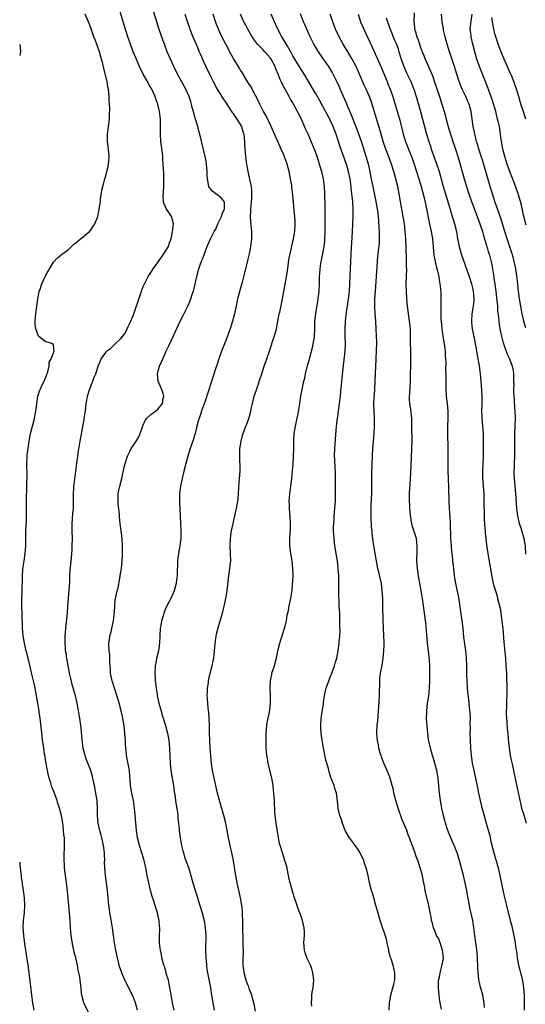
# Model space of a CAD drawing. Units: inches. Extents: x 2628000 to 2631000, y 1476000 to 1479000.
# Drawn here: x 2628000 to 2628135, y 1477327 to 1477590 of the extents above; entities that cross this region are included whole.
import ezdxf

# ---------------------------------------------------------------- set-up
doc = ezdxf.new("R2010")
doc.units = ezdxf.units.IN
doc.header["$MEASUREMENT"] = 0
doc.layers.add('LD26281476_2ft', color=190, linetype='Continuous')

msp = doc.modelspace()

# ---------------------------------------------------------------- linework, layer by layer
at = {"layer": 'LD26281476_2ft'}
for points, elevation in [([(2628031.45, 1477325), (2628030.98, 1477327), (2628030.39, 1477328.39), (2628030.16, 1477329), (2628028.12, 1477333), (2628027.28, 1477335), (2628026.71, 1477336.71), (2628026.15, 1477339), (2628025.72, 1477341), (2628025.35, 1477343), (2628025.06, 1477345), (2628024.81, 1477347), (2628024.57, 1477348.57), (2628024.34, 1477349.66), (2628024.13, 1477351), (2628024.03, 1477352.03), (2628023.86, 1477353), (2628023.45, 1477357), (2628023.22, 1477359), (2628022.92, 1477361), (2628022.73, 1477363), (2628022.7, 1477364.7), (2628022.71, 1477365), (2628022.67, 1477366.67), (2628022.68, 1477367), (2628022.43, 1477369), (2628021.98, 1477371), (2628021.78, 1477371.78), (2628021.44, 1477373), (2628021.37, 1477373.37), (2628020.99, 1477375), (2628020.81, 1477377), (2628020.75, 1477379), (2628020.69, 1477380.69), (2628020.66, 1477381), (2628020.39, 1477383), (2628019.98, 1477385), (2628019.54, 1477387), (2628019.44, 1477387.44), (2628019.02, 1477389), (2628017.88, 1477391.88), (2628017.49, 1477393), (2628017, 1477395), (2628016.68, 1477397.32), (2628016.39, 1477400.39), (2628016.32, 1477401), (2628016.04, 1477403), (2628015.87, 1477403.87), (2628015.77, 1477404.56), (2628015.7, 1477405), (2628015.33, 1477407), (2628014.87, 1477409), (2628014.02, 1477412.02), (2628013.63, 1477413.63), (2628013.35, 1477415), (2628012.92, 1477417.08), (2628012.56, 1477419), (2628012.39, 1477420.39), (2628012.28, 1477421), (2628012.2, 1477421.8), (2628012.15, 1477423), (2628012.19, 1477424.19), (2628012.17, 1477425), (2628012.21, 1477425.79), (2628012.34, 1477427), (2628012.54, 1477428.54), (2628012.63, 1477429.37), (2628012.77, 1477431), (2628012.89, 1477432.89), (2628013.06, 1477434.94), (2628013.24, 1477437.24), (2628013.36, 1477439.36), (2628013.43, 1477441), (2628013.53, 1477442.47), (2628013.78, 1477445), (2628013.83, 1477445.83), (2628013.95, 1477447), (2628013.99, 1477447.99), (2628014.06, 1477449), (2628014.08, 1477451), (2628014.04, 1477453), (2628014.05, 1477455), (2628014.14, 1477456.14), (2628014.22, 1477457.78), (2628014.36, 1477459), (2628014.41, 1477460.41), (2628014.37, 1477461), (2628014.37, 1477462.37), (2628014.35, 1477463), (2628014.46, 1477464.46), (2628014.51, 1477465), (2628014.58, 1477465.42), (2628015.01, 1477469), (2628015.24, 1477471), (2628015.5, 1477473), (2628015.69, 1477474.31), (2628016.15, 1477477), (2628017.21, 1477482.79), (2628017.26, 1477483), (2628017.56, 1477485), (2628017.78, 1477487), (2628017.92, 1477487.92), (2628018.11, 1477489), (2628018.73, 1477491), (2628019, 1477491.7), (2628019.54, 1477493), (2628019.92, 1477494.09), (2628020.31, 1477495), (2628021, 1477496.98), (2628021.57, 1477498.43), (2628021.81, 1477499), (2628023, 1477500.7), (2628023.18, 1477501), (2628024.25, 1477501.75), (2628025, 1477502.48), (2628025.27, 1477502.73), (2628025.48, 1477503), (2628027, 1477504.37), (2628027.52, 1477505), (2628028.15, 1477505.85), (2628028.74, 1477507), (2628029, 1477507.59), (2628029.69, 1477509), (2628030.1, 1477510.1), (2628030.48, 1477511), (2628031, 1477512.59), (2628031.66, 1477514.34), (2628032.66, 1477517.34), (2628033, 1477518.29), (2628033.31, 1477519), (2628034.37, 1477521), (2628035.42, 1477522.58), (2628035.66, 1477523), (2628037.08, 1477525), (2628038.53, 1477527), (2628039, 1477527.76), (2628039.72, 1477529), (2628040.02, 1477529.98), (2628040.45, 1477531), (2628040.85, 1477532.85), (2628041.06, 1477535), (2628040.69, 1477536.69), (2628040.57, 1477537), (2628039.16, 1477539.16), (2628039, 1477539.58), (2628038.52, 1477540.52), (2628038.43, 1477541), (2628038.34, 1477542.34), (2628038.49, 1477545), (2628038.48, 1477545.52), (2628038.51, 1477547), (2628038.48, 1477548.48), (2628038.37, 1477551), (2628038.25, 1477552.25), (2628038.22, 1477553), (2628038.14, 1477553.86), (2628037.86, 1477555.86), (2628037.74, 1477557), (2628037.62, 1477559), (2628037.62, 1477559.62), (2628037.65, 1477561), (2628037.65, 1477562.35), (2628037.63, 1477563), (2628037.39, 1477565), (2628036.93, 1477567), (2628036.42, 1477568.42), (2628036.23, 1477569), (2628035.29, 1477571), (2628034.43, 1477572.43), (2628034.13, 1477573), (2628033, 1477575), (2628032.05, 1477577), (2628031, 1477579.38), (2628030.32, 1477581), (2628029.58, 1477583), (2628028.92, 1477585), (2628027.67, 1477589), (2628026.62, 1477592.62)], 11148), ([(2628041.29, 1477325), (2628040.87, 1477327), (2628040.6, 1477328.6), (2628040.37, 1477329.63), (2628039.98, 1477331.99), (2628039.72, 1477333), (2628039.18, 1477334.82), (2628039.11, 1477335.11), (2628038.66, 1477336.66), (2628038.53, 1477337), (2628038.34, 1477337.66), (2628038, 1477339), (2628037.86, 1477339.86), (2628037.6, 1477341), (2628037.56, 1477341.56), (2628037.35, 1477343), (2628037.37, 1477343.37), (2628037.35, 1477345), (2628037.45, 1477346.55), (2628037.46, 1477347), (2628037.38, 1477347.38), (2628037.27, 1477349), (2628037.21, 1477349.21), (2628036.8, 1477351), (2628036.35, 1477352.35), (2628036.19, 1477353), (2628035.86, 1477354.14), (2628035.41, 1477355.41), (2628034.97, 1477356.97), (2628034.47, 1477359), (2628034.22, 1477360.22), (2628034.08, 1477361), (2628033.69, 1477363), (2628033.24, 1477365), (2628032.67, 1477367), (2628032.04, 1477369), (2628031.5, 1477371), (2628031.18, 1477373), (2628030.87, 1477377.13), (2628030.66, 1477379), (2628030.38, 1477381), (2628030.16, 1477382.16), (2628029.99, 1477383), (2628029.64, 1477385), (2628029.5, 1477386.5), (2628029.44, 1477387.44), (2628029.3, 1477389), (2628028.56, 1477393), (2628028.53, 1477393.47), (2628028.34, 1477395), (2628028.23, 1477396.23), (2628028.23, 1477397), (2628028.22, 1477397.78), (2628028.02, 1477400.02), (2628027.91, 1477401), (2628027.64, 1477402.36), (2628027.56, 1477403), (2628027.48, 1477403.48), (2628027.21, 1477404.56), (2628026.58, 1477407), (2628026.25, 1477408.25), (2628025.35, 1477411), (2628024.73, 1477413), (2628024.64, 1477413.36), (2628024.31, 1477415), (2628024.26, 1477416.26), (2628024.16, 1477417), (2628024.1, 1477417.9), (2628024.11, 1477419), (2628024.05, 1477420.05), (2628023.95, 1477421), (2628023.86, 1477423), (2628023.97, 1477423.97), (2628024.12, 1477425), (2628024.33, 1477425.67), (2628025.03, 1477429), (2628025.22, 1477430.78), (2628025.31, 1477431.31), (2628025.4, 1477433), (2628025.54, 1477434.46), (2628025.63, 1477435), (2628025.79, 1477435.79), (2628026.07, 1477437), (2628026.27, 1477437.73), (2628026.89, 1477441), (2628027.22, 1477443), (2628027.41, 1477445), (2628027.46, 1477446.54), (2628027.49, 1477447), (2628027.48, 1477449), (2628027.35, 1477451), (2628027.12, 1477453), (2628026.86, 1477455), (2628026.68, 1477456.68), (2628026.64, 1477457.36), (2628026.32, 1477460.32), (2628026.28, 1477461), (2628026.31, 1477461.69), (2628026.33, 1477463), (2628026.74, 1477465), (2628027.27, 1477467), (2628027.95, 1477470.05), (2628028.19, 1477471), (2628028.84, 1477473), (2628029, 1477473.35), (2628029.56, 1477474.44), (2628029.81, 1477475), (2628031, 1477476.8), (2628031.85, 1477478.15), (2628032.22, 1477479), (2628032.82, 1477480.82), (2628032.89, 1477481.11), (2628033.49, 1477482.51), (2628033.92, 1477483), (2628035, 1477484.09), (2628036.27, 1477485), (2628037, 1477485.61), (2628038.15, 1477487), (2628038.34, 1477488.34), (2628038.51, 1477489), (2628038.31, 1477489.69), (2628037.86, 1477491), (2628037.02, 1477493), (2628036.8, 1477495), (2628037, 1477495.64), (2628037.37, 1477497), (2628037.86, 1477498.14), (2628038.21, 1477499), (2628039.15, 1477501), (2628039.77, 1477502.23), (2628041, 1477504.97), (2628042.84, 1477509), (2628043.6, 1477510.4), (2628044.89, 1477513), (2628045.56, 1477514.44), (2628045.77, 1477515), (2628046.13, 1477516.13), (2628046.43, 1477517), (2628046.92, 1477519), (2628047.37, 1477521), (2628047.9, 1477523), (2628048.34, 1477524.34), (2628048.58, 1477525), (2628048.71, 1477525.29), (2628049, 1477526.07), (2628049.26, 1477526.74), (2628049.52, 1477527.52), (2628050.11, 1477529), (2628051.01, 1477531.01), (2628052, 1477533), (2628052.37, 1477533.63), (2628052.97, 1477535), (2628053.91, 1477537), (2628054.15, 1477537.85), (2628054.69, 1477539), (2628054.71, 1477540.71), (2628054.6, 1477541), (2628053.91, 1477541.91), (2628053, 1477542.59), (2628052.41, 1477543), (2628051.62, 1477543.62), (2628051, 1477544.39), (2628050.7, 1477544.7), (2628050.55, 1477545), (2628050.49, 1477545.51), (2628050.16, 1477547), (2628050.11, 1477548.11), (2628050.08, 1477549), (2628050.01, 1477550.01), (2628049.9, 1477551), (2628049.79, 1477551.79), (2628049.54, 1477553), (2628048.15, 1477559), (2628047.89, 1477559.89), (2628047.62, 1477561), (2628047, 1477563), (2628046.55, 1477564.55), (2628046.46, 1477565), (2628046.13, 1477566.13), (2628045.93, 1477567), (2628045.7, 1477567.7), (2628045.3, 1477569), (2628044.42, 1477571), (2628043, 1477573.56), (2628042.18, 1477575), (2628041.18, 1477577), (2628040.27, 1477579), (2628039.43, 1477581), (2628038.74, 1477582.74), (2628038.21, 1477584.21), (2628037.22, 1477587.22), (2628036.73, 1477588.73), (2628035.79, 1477591.79)], 11146), ([(2628018.39, 1477324.39), (2628017.18, 1477327), (2628016.63, 1477329), (2628016.56, 1477329.44), (2628016.4, 1477331), (2628016.24, 1477332.24), (2628016.17, 1477333), (2628016.04, 1477333.96), (2628015.84, 1477335), (2628015.65, 1477335.66), (2628015.42, 1477337), (2628014.96, 1477339), (2628014.56, 1477340.55), (2628014.49, 1477341), (2628014.21, 1477342.21), (2628013.75, 1477345), (2628013.56, 1477347), (2628013.46, 1477349), (2628013.32, 1477351), (2628013.11, 1477353), (2628012.78, 1477356.78), (2628012.53, 1477359), (2628012.01, 1477363), (2628011.96, 1477363.96), (2628011.88, 1477365), (2628011.88, 1477366.12), (2628011.91, 1477367), (2628011.97, 1477367.97), (2628011.98, 1477369), (2628011.94, 1477371), (2628011.83, 1477371.83), (2628011.75, 1477373), (2628011.6, 1477374.4), (2628011.52, 1477375), (2628011.17, 1477377), (2628010.64, 1477379), (2628010.23, 1477380.23), (2628010, 1477381), (2628009.28, 1477383), (2628008.62, 1477384.62), (2628008.31, 1477385.69), (2628007.88, 1477387), (2628007.69, 1477387.69), (2628007.42, 1477389), (2628007, 1477391.33), (2628006.77, 1477392.77), (2628006.65, 1477393.35), (2628006.41, 1477395), (2628006.26, 1477396.26), (2628006.13, 1477397), (2628006.04, 1477398.04), (2628005.91, 1477399), (2628005.84, 1477399.84), (2628005.49, 1477403), (2628005.25, 1477404.56), (2628005.19, 1477405), (2628004.54, 1477408.54), (2628004.11, 1477411), (2628003.93, 1477411.93), (2628003.7, 1477413), (2628003.27, 1477414.73), (2628003.18, 1477415.18), (2628002.27, 1477419), (2628001.76, 1477421), (2628001.27, 1477423), (2628000.94, 1477425), (2628000.79, 1477427), (2628000.69, 1477431), (2628000.61, 1477433), (2628000.57, 1477435), (2628000.63, 1477436.63), (2628000.74, 1477440.74), (2628000.88, 1477442.88), (2628001.17, 1477445), (2628001.47, 1477447), (2628001.64, 1477449), (2628001.68, 1477453), (2628001.71, 1477454.29), (2628001.79, 1477455.79), (2628001.82, 1477457), (2628001.8, 1477458.2), (2628001.84, 1477459.84), (2628001.82, 1477461), (2628001.83, 1477462.17), (2628001.89, 1477463.89), (2628001.95, 1477466.05), (2628002, 1477467), (2628002.02, 1477468.02), (2628001.99, 1477469), (2628001.93, 1477470.07), (2628001.92, 1477471), (2628002, 1477473), (2628002.13, 1477473.87), (2628002.24, 1477475), (2628002.44, 1477476.44), (2628002.9, 1477479), (2628003.39, 1477481), (2628003.92, 1477483), (2628004.14, 1477484.14), (2628004.33, 1477485), (2628004.43, 1477485.57), (2628004.58, 1477487), (2628004.83, 1477489), (2628005.41, 1477490.59), (2628005.52, 1477491), (2628006.03, 1477492.03), (2628006.55, 1477493), (2628007, 1477494.09), (2628007.25, 1477494.75), (2628007.48, 1477495.48), (2628007.84, 1477497), (2628007.9, 1477498.1), (2628008.43, 1477499), (2628009, 1477500.55), (2628009.19, 1477501), (2628009, 1477502.75), (2628008.83, 1477503), (2628007.42, 1477503.42), (2628007, 1477503.52), (2628006.14, 1477504.14), (2628005.04, 1477505), (2628005, 1477505.05), (2628004.29, 1477507), (2628004.15, 1477508.15), (2628004.14, 1477509), (2628004.29, 1477511), (2628004.86, 1477515), (2628005, 1477515.87), (2628005.22, 1477517), (2628005.35, 1477517.35), (2628005.89, 1477519), (2628007, 1477521.34), (2628007.61, 1477522.39), (2628007.98, 1477523), (2628009, 1477524.8), (2628010.1, 1477525.9), (2628011, 1477526.69), (2628011.2, 1477526.8), (2628011.41, 1477527), (2628013, 1477528.21), (2628013.81, 1477529), (2628014.45, 1477529.55), (2628015, 1477529.96), (2628016.22, 1477531), (2628017, 1477531.59), (2628018.65, 1477533), (2628019, 1477533.4), (2628019.64, 1477534.36), (2628020.11, 1477535), (2628020.88, 1477537), (2628021, 1477537.52), (2628021.21, 1477538.79), (2628021.27, 1477539), (2628021.56, 1477541), (2628021.63, 1477541.63), (2628021.98, 1477543.98), (2628022.2, 1477545), (2628022.38, 1477545.62), (2628022.71, 1477547), (2628023, 1477547.87), (2628023.3, 1477549), (2628023.62, 1477550.38), (2628023.74, 1477551), (2628023.79, 1477551.79), (2628023.89, 1477553), (2628023.7, 1477555), (2628023.65, 1477555.65), (2628023.49, 1477557), (2628023.47, 1477558.53), (2628023.49, 1477559), (2628023.58, 1477559.58), (2628023.74, 1477561), (2628024.01, 1477563), (2628023.99, 1477563.99), (2628024.07, 1477565.93), (2628023.9, 1477567.9), (2628023.92, 1477569), (2628023.84, 1477570.16), (2628023.73, 1477571), (2628023.58, 1477571.58), (2628023.34, 1477573), (2628022.48, 1477576.48), (2628022.22, 1477577.78), (2628021.89, 1477579), (2628021.66, 1477579.66), (2628021.31, 1477581), (2628021.22, 1477581.22), (2628021, 1477581.9), (2628020.6, 1477583), (2628020.13, 1477584.13), (2628019.85, 1477585), (2628019, 1477587.4), (2628018.37, 1477589), (2628017.48, 1477591)], 11150), ([(2628044.14, 1477591), (2628044.88, 1477588.88), (2628045.37, 1477587.37), (2628045.5, 1477587), (2628046.28, 1477585), (2628047.16, 1477583), (2628047.99, 1477581), (2628048.27, 1477580.27), (2628049, 1477578.58), (2628049.74, 1477577), (2628050.71, 1477575), (2628051.72, 1477573), (2628052.81, 1477571), (2628054.38, 1477568.38), (2628055, 1477567.49), (2628055.31, 1477567), (2628055.96, 1477566.04), (2628056.64, 1477565), (2628056.77, 1477564.77), (2628057, 1477564.46), (2628057.56, 1477563.56), (2628058.04, 1477563), (2628059.27, 1477561), (2628059.64, 1477559.64), (2628059.88, 1477559), (2628060, 1477558), (2628060.07, 1477557), (2628060.1, 1477556.1), (2628060.36, 1477553), (2628060.59, 1477551), (2628060.94, 1477549), (2628061.36, 1477547.36), (2628061.48, 1477546.52), (2628061.83, 1477545), (2628061.95, 1477543.95), (2628061.98, 1477543), (2628061.9, 1477541.9), (2628061.87, 1477541), (2628061.72, 1477539.72), (2628061.69, 1477539), (2628061.7, 1477538.3), (2628061.61, 1477537), (2628061.67, 1477535.67), (2628061.82, 1477533.82), (2628061.92, 1477533), (2628061.93, 1477531), (2628061.7, 1477529), (2628061.33, 1477527), (2628061, 1477525.56), (2628060.06, 1477521.94), (2628059.42, 1477519.42), (2628058.8, 1477517.2), (2628058.22, 1477515), (2628057.98, 1477514.02), (2628057.36, 1477511), (2628056.89, 1477509), (2628056.25, 1477507), (2628055.89, 1477506.11), (2628055.5, 1477505), (2628054.69, 1477503), (2628053.93, 1477501), (2628053.24, 1477499), (2628052.68, 1477497.32), (2628052.31, 1477496.31), (2628051.66, 1477494.34), (2628050.41, 1477490.41), (2628049.43, 1477487.43), (2628048.68, 1477485.32), (2628048.39, 1477484.39), (2628047.92, 1477483), (2628047.7, 1477482.3), (2628047.36, 1477481), (2628046.86, 1477479), (2628046.78, 1477478.78), (2628046.27, 1477477), (2628045.86, 1477475.86), (2628045.58, 1477475), (2628044.97, 1477473), (2628044.4, 1477471), (2628043.87, 1477469), (2628043.4, 1477467), (2628043.35, 1477466.65), (2628042.97, 1477465), (2628042.71, 1477463), (2628042.67, 1477461.33), (2628042.67, 1477461), (2628042.7, 1477460.7), (2628042.88, 1477457), (2628042.93, 1477455), (2628043.03, 1477453), (2628043.03, 1477450.97), (2628042.82, 1477449), (2628042.45, 1477447), (2628042.26, 1477445.74), (2628042.21, 1477445), (2628042.21, 1477444.21), (2628042.06, 1477441.94), (2628042.06, 1477441), (2628041.93, 1477439.93), (2628041.8, 1477439), (2628041.65, 1477438.35), (2628041.25, 1477437), (2628041, 1477436.36), (2628040.38, 1477435), (2628039.36, 1477433), (2628039, 1477432.22), (2628038.5, 1477431), (2628038.32, 1477430.32), (2628037.92, 1477429), (2628037.72, 1477427.72), (2628037.58, 1477427), (2628037.46, 1477425), (2628037.36, 1477423), (2628037.05, 1477421), (2628036.59, 1477419), (2628036.35, 1477417.65), (2628036.21, 1477417), (2628036.11, 1477415), (2628036.17, 1477413.83), (2628036.23, 1477413), (2628036.32, 1477412.32), (2628036.45, 1477411), (2628036.7, 1477409.3), (2628036.74, 1477409), (2628037.16, 1477407), (2628037.85, 1477404.56), (2628038.01, 1477404.01), (2628038.34, 1477403), (2628038.96, 1477401), (2628039.47, 1477399), (2628039.83, 1477397), (2628039.93, 1477395.93), (2628040, 1477395), (2628040.17, 1477391), (2628040.38, 1477389), (2628041.08, 1477385), (2628041.31, 1477383.31), (2628041.43, 1477382.57), (2628041.63, 1477381), (2628041.81, 1477379.81), (2628042.14, 1477377.86), (2628042.24, 1477377), (2628042.28, 1477376.28), (2628042.57, 1477373.43), (2628042.59, 1477373), (2628042.86, 1477371), (2628043.24, 1477369), (2628043.6, 1477367.6), (2628043.74, 1477367), (2628044.08, 1477365.92), (2628044.38, 1477365), (2628045.1, 1477363.1), (2628045.77, 1477361), (2628046.29, 1477359), (2628046.46, 1477358.46), (2628046.85, 1477357), (2628047.38, 1477355.38), (2628047.49, 1477355), (2628048.15, 1477353), (2628048.77, 1477351), (2628049.27, 1477349), (2628049.59, 1477347), (2628049.7, 1477345), (2628049.66, 1477341), (2628049.72, 1477339), (2628049.8, 1477338.2), (2628049.89, 1477337), (2628050.01, 1477336.01), (2628050.18, 1477335), (2628050.96, 1477330.96), (2628051.29, 1477329), (2628051.59, 1477327), (2628051.94, 1477325)], 11144), ([(2628063, 1477324.79), (2628062.64, 1477326.64), (2628062.25, 1477328.25), (2628062.03, 1477329), (2628061.45, 1477330.55), (2628061.22, 1477331.22), (2628061, 1477331.74), (2628060.54, 1477333), (2628060.35, 1477333.65), (2628060, 1477335), (2628059.91, 1477335.91), (2628059.75, 1477337), (2628059.73, 1477338.27), (2628059.76, 1477341), (2628059.75, 1477342.25), (2628059.69, 1477343.69), (2628059.6, 1477347), (2628059.59, 1477349), (2628059.53, 1477350.47), (2628059.54, 1477351), (2628059.52, 1477351.52), (2628059.34, 1477353), (2628058.96, 1477355), (2628058.15, 1477359), (2628057.76, 1477361), (2628057, 1477365.45), (2628056.7, 1477367), (2628056.24, 1477369), (2628055.81, 1477371), (2628055.47, 1477373), (2628055.09, 1477375), (2628054.59, 1477377), (2628053.37, 1477381), (2628053, 1477382.39), (2628052.85, 1477383), (2628052.53, 1477384.53), (2628052.21, 1477385.79), (2628051.96, 1477387), (2628051.83, 1477387.83), (2628051.56, 1477389), (2628051.27, 1477391), (2628051.07, 1477393), (2628050.91, 1477395), (2628050.79, 1477397), (2628050.71, 1477399), (2628050.7, 1477401), (2628050.64, 1477403), (2628050.55, 1477404.55), (2628050.54, 1477404.56), (2628050.38, 1477405.62), (2628050.26, 1477407), (2628050.21, 1477408.21), (2628050.12, 1477409), (2628050.18, 1477410.18), (2628050.19, 1477411), (2628050.41, 1477412.41), (2628050.47, 1477413), (2628050.54, 1477413.46), (2628050.92, 1477415), (2628051.46, 1477417), (2628051.74, 1477418.26), (2628051.88, 1477419), (2628051.96, 1477419.96), (2628052.09, 1477421), (2628052.17, 1477421.83), (2628052.23, 1477423), (2628052.41, 1477424.41), (2628052.58, 1477425.42), (2628053, 1477427.15), (2628053.6, 1477429), (2628053.82, 1477429.82), (2628054.17, 1477431), (2628054.52, 1477432.52), (2628054.72, 1477433.28), (2628055.06, 1477434.94), (2628055.4, 1477437), (2628055.9, 1477441), (2628056.19, 1477443), (2628056.38, 1477445), (2628056.37, 1477447), (2628056.28, 1477449), (2628056.35, 1477451), (2628056.53, 1477452.53), (2628056.6, 1477453), (2628057, 1477455), (2628057.75, 1477458.25), (2628057.91, 1477459), (2628058.27, 1477461), (2628058.35, 1477461.65), (2628058.48, 1477463), (2628058.57, 1477464.57), (2628058.76, 1477467), (2628058.89, 1477469), (2628058.78, 1477473.22), (2628058.86, 1477475), (2628059, 1477475.93), (2628059.18, 1477477), (2628059.54, 1477478.46), (2628059.72, 1477479), (2628060.47, 1477481), (2628060.63, 1477481.37), (2628061.26, 1477483), (2628061.34, 1477483.34), (2628061.8, 1477485), (2628061.96, 1477485.96), (2628062.18, 1477487), (2628062.55, 1477488.55), (2628062.68, 1477489), (2628063.27, 1477490.73), (2628063.52, 1477491.52), (2628064.29, 1477493.71), (2628064.67, 1477495), (2628065.32, 1477497), (2628065.77, 1477498.23), (2628066.08, 1477499), (2628066.78, 1477501), (2628067.32, 1477502.68), (2628067.57, 1477503.57), (2628068.3, 1477505.7), (2628068.62, 1477507), (2628069, 1477509), (2628069.35, 1477511), (2628069.47, 1477511.47), (2628070.23, 1477515), (2628071, 1477519.35), (2628071.28, 1477521), (2628071.52, 1477522.48), (2628072.03, 1477525.97), (2628072.23, 1477527), (2628072.61, 1477528.61), (2628072.74, 1477529.26), (2628073, 1477530.19), (2628073.2, 1477531), (2628073.54, 1477533), (2628073.63, 1477535), (2628073.61, 1477535.61), (2628073.53, 1477537), (2628073.36, 1477538.64), (2628073, 1477542.78), (2628072.75, 1477544.75), (2628072.7, 1477545.3), (2628072.4, 1477547), (2628071.98, 1477549), (2628071.44, 1477551), (2628071, 1477552.25), (2628070.54, 1477553.46), (2628069.87, 1477555), (2628069.58, 1477555.58), (2628067.21, 1477561), (2628065.86, 1477563.86), (2628065.16, 1477565), (2628064.13, 1477567), (2628063.79, 1477567.79), (2628063, 1477569.31), (2628061.72, 1477571.72), (2628061, 1477572.84), (2628059.44, 1477575.44), (2628059, 1477576.09), (2628058.67, 1477576.67), (2628057.16, 1477579.16), (2628056.45, 1477580.45), (2628055.04, 1477583.04), (2628054.35, 1477584.35), (2628054.05, 1477585), (2628053.15, 1477587), (2628052.54, 1477588.54), (2628051.66, 1477591)], 11142), ([(2628078.04, 1477326.04), (2628077.98, 1477327), (2628078.1, 1477328.1), (2628078.08, 1477329), (2628078.17, 1477329.83), (2628078.41, 1477331), (2628078.56, 1477333), (2628078.3, 1477335), (2628078.05, 1477336.05), (2628077.7, 1477337), (2628076.76, 1477339), (2628076.32, 1477340.32), (2628076.06, 1477341), (2628075.96, 1477343), (2628076.1, 1477345), (2628076.09, 1477345.91), (2628076.03, 1477347), (2628075.81, 1477347.81), (2628075.59, 1477349), (2628075, 1477350.61), (2628074.88, 1477351), (2628074.35, 1477352.35), (2628074.12, 1477353), (2628073.45, 1477355), (2628073, 1477356.4), (2628072.26, 1477359), (2628072.02, 1477360.02), (2628071.57, 1477362.43), (2628071.37, 1477363.37), (2628070.89, 1477365), (2628070.18, 1477367), (2628069.57, 1477369), (2628069.46, 1477369.46), (2628069.14, 1477371.14), (2628068.52, 1477375), (2628068.25, 1477377), (2628068.17, 1477377.83), (2628068.05, 1477381), (2628068.03, 1477381.97), (2628067.91, 1477383), (2628067.78, 1477383.78), (2628067.71, 1477385), (2628067.49, 1477386.51), (2628067.4, 1477387), (2628066.42, 1477391), (2628066.21, 1477392.21), (2628066.04, 1477393), (2628065.93, 1477394.07), (2628065.88, 1477395), (2628065.89, 1477395.89), (2628065.86, 1477397), (2628065.86, 1477398.14), (2628065.89, 1477399), (2628065.98, 1477399.98), (2628066.03, 1477401), (2628066.15, 1477401.85), (2628066.73, 1477404.56), (2628066.77, 1477404.77), (2628066.82, 1477405.18), (2628066.99, 1477407), (2628067.03, 1477409), (2628066.97, 1477411), (2628067, 1477413), (2628067.35, 1477414.65), (2628067.41, 1477415), (2628068.05, 1477417), (2628068.24, 1477417.76), (2628068.58, 1477419), (2628068.98, 1477421.02), (2628069.52, 1477423), (2628070.78, 1477427), (2628071, 1477427.91), (2628071.25, 1477429), (2628071.48, 1477430.52), (2628071.8, 1477431.8), (2628072.01, 1477433), (2628072.17, 1477433.83), (2628072.45, 1477435), (2628072.78, 1477437.22), (2628073.03, 1477441), (2628073.01, 1477442.99), (2628072.79, 1477445), (2628072.45, 1477447), (2628072.21, 1477449), (2628072.19, 1477451), (2628072.24, 1477452.24), (2628072.32, 1477453.68), (2628072.33, 1477455), (2628072.26, 1477457), (2628072.18, 1477457.82), (2628072.11, 1477459), (2628072.1, 1477460.1), (2628072.03, 1477461), (2628072.09, 1477461.91), (2628072.21, 1477463), (2628072.49, 1477465), (2628072.74, 1477467), (2628072.93, 1477469.07), (2628073.06, 1477470.94), (2628073.17, 1477473), (2628073.24, 1477474.76), (2628073.27, 1477477), (2628073.38, 1477479), (2628073.69, 1477481), (2628074.4, 1477484.4), (2628074.57, 1477485.43), (2628074.85, 1477487), (2628075.16, 1477489), (2628075.64, 1477491.64), (2628075.95, 1477493), (2628076.19, 1477493.81), (2628076.4, 1477495), (2628076.84, 1477496.84), (2628077.36, 1477498.64), (2628077.44, 1477499), (2628078.32, 1477502.32), (2628078.46, 1477503), (2628078.76, 1477504.76), (2628078.78, 1477505), (2628078.88, 1477507), (2628078.9, 1477508.9), (2628079.09, 1477511), (2628079.64, 1477514.36), (2628079.76, 1477515), (2628079.98, 1477517), (2628080.07, 1477519), (2628080.13, 1477521), (2628080.21, 1477521.79), (2628080.27, 1477523), (2628080.47, 1477524.47), (2628080.57, 1477525), (2628080.65, 1477525.35), (2628081.34, 1477529), (2628081.52, 1477530.48), (2628081.56, 1477531), (2628081.64, 1477533), (2628081.64, 1477535.64), (2628081.59, 1477538.41), (2628081.62, 1477539.62), (2628081.56, 1477543), (2628081.42, 1477545), (2628081.15, 1477547), (2628080.7, 1477549), (2628080.58, 1477549.42), (2628080.1, 1477551), (2628079.82, 1477551.82), (2628079.45, 1477553), (2628079, 1477554.26), (2628078.22, 1477556.22), (2628077.04, 1477559), (2628076.4, 1477560.4), (2628075.44, 1477562.56), (2628075, 1477563.48), (2628074.48, 1477564.48), (2628074.25, 1477565), (2628073.18, 1477567), (2628073, 1477567.31), (2628072.33, 1477568.33), (2628071.99, 1477569), (2628070.2, 1477572.2), (2628069.88, 1477573), (2628069.58, 1477573.58), (2628069.07, 1477575), (2628068.45, 1477576.45), (2628068.26, 1477577), (2628067.21, 1477579), (2628067, 1477579.3), (2628066.19, 1477580.19), (2628065.52, 1477581), (2628065, 1477581.57), (2628063.55, 1477583), (2628062.46, 1477584.46), (2628062.1, 1477585), (2628060.96, 1477587), (2628060.3, 1477588.3), (2628059.89, 1477589), (2628059, 1477591)], 11140), ([(2628098.68, 1477325), (2628098.79, 1477327), (2628099.14, 1477329), (2628099.74, 1477331), (2628099.95, 1477331.95), (2628100.21, 1477333), (2628100.24, 1477335), (2628099.83, 1477337), (2628099.24, 1477338.76), (2628099.11, 1477339.11), (2628098.66, 1477340.66), (2628098.6, 1477341), (2628098.17, 1477343), (2628097.98, 1477343.98), (2628096.32, 1477349), (2628095.57, 1477351.57), (2628095.2, 1477353), (2628094.66, 1477355), (2628094.26, 1477356.26), (2628094.04, 1477357), (2628093.51, 1477359), (2628093.1, 1477361), (2628092.62, 1477363), (2628092.16, 1477364.16), (2628091.96, 1477365), (2628091.01, 1477367.01), (2628090.23, 1477368.23), (2628089.63, 1477369), (2628089.39, 1477369.39), (2628089, 1477369.9), (2628088.09, 1477371), (2628086.97, 1477372.97), (2628086.42, 1477374.42), (2628086.22, 1477375), (2628085.95, 1477375.95), (2628085.54, 1477377), (2628085.13, 1477378.87), (2628084.95, 1477380.95), (2628084.64, 1477383), (2628084.2, 1477384.2), (2628083.99, 1477385), (2628083.44, 1477386.56), (2628083.17, 1477387.17), (2628082.68, 1477388.68), (2628082.48, 1477389.52), (2628081.81, 1477391.81), (2628081.22, 1477395), (2628080.86, 1477397.14), (2628080.58, 1477399), (2628080.5, 1477400.5), (2628080.46, 1477401), (2628080.58, 1477403), (2628080.81, 1477404.56), (2628081.16, 1477406.84), (2628081.19, 1477407.19), (2628081.45, 1477409), (2628081.73, 1477410.27), (2628081.87, 1477411), (2628082.59, 1477413), (2628083, 1477413.96), (2628083.42, 1477415), (2628084.16, 1477417), (2628084.32, 1477417.68), (2628084.74, 1477419), (2628085.14, 1477421), (2628085.38, 1477423), (2628085.4, 1477423.4), (2628085.54, 1477425), (2628085.6, 1477426.4), (2628085.57, 1477427.57), (2628085.58, 1477429), (2628085.5, 1477431), (2628085.4, 1477433), (2628085.36, 1477434.64), (2628085.31, 1477435.31), (2628085.29, 1477437), (2628085.27, 1477437.27), (2628085.27, 1477439), (2628085.24, 1477441), (2628085.14, 1477443), (2628084.89, 1477445), (2628084.55, 1477447), (2628084.24, 1477449), (2628083.99, 1477451), (2628083.94, 1477451.94), (2628083.86, 1477453), (2628083.86, 1477454.14), (2628083.91, 1477455), (2628084.01, 1477456.01), (2628084.07, 1477457), (2628084.25, 1477459), (2628084.36, 1477461), (2628084.38, 1477463), (2628084.39, 1477467), (2628084.34, 1477468.34), (2628084.35, 1477469), (2628084.33, 1477469.67), (2628084.18, 1477472.18), (2628084.14, 1477473), (2628084.21, 1477475), (2628084.33, 1477476.33), (2628084.68, 1477481), (2628084.92, 1477483), (2628085.22, 1477485), (2628085.49, 1477487), (2628085.69, 1477489), (2628085.79, 1477490.21), (2628085.99, 1477491.99), (2628086.42, 1477496.42), (2628086.98, 1477501), (2628087.06, 1477503), (2628086.98, 1477504.98), (2628086.94, 1477507), (2628087.06, 1477509), (2628087.35, 1477511.35), (2628087.89, 1477515), (2628088.11, 1477517), (2628088.22, 1477519), (2628088.58, 1477527), (2628088.96, 1477532.96), (2628089.06, 1477535), (2628089.12, 1477537), (2628089.1, 1477538.9), (2628088.99, 1477541.01), (2628088.79, 1477543), (2628088.58, 1477544.58), (2628088.55, 1477545), (2628088.49, 1477545.51), (2628088.28, 1477547), (2628087.89, 1477549), (2628087.3, 1477551), (2628087, 1477551.83), (2628086.67, 1477552.67), (2628086.33, 1477553.67), (2628085.63, 1477555.63), (2628085.2, 1477557), (2628084.53, 1477559), (2628083.76, 1477561), (2628083, 1477562.69), (2628082.85, 1477563), (2628081, 1477566.4), (2628080.07, 1477568.07), (2628079, 1477569.93), (2628076.04, 1477575), (2628073.51, 1477579), (2628073, 1477579.88), (2628072.62, 1477580.62), (2628071.53, 1477582.47), (2628070.43, 1477584.43), (2628070.08, 1477585), (2628069.02, 1477587), (2628068.36, 1477588.36), (2628068.06, 1477589), (2628067.23, 1477591)], 11138), ([(2628112.72, 1477325.28), (2628112.37, 1477327), (2628112.17, 1477328.17), (2628112.07, 1477329), (2628111.91, 1477331), (2628111.91, 1477331.91), (2628111.93, 1477333), (2628112.17, 1477333.83), (2628112.31, 1477335), (2628112.8, 1477336.8), (2628112.92, 1477337.08), (2628113, 1477337.69), (2628113.21, 1477338.79), (2628113.22, 1477339), (2628113, 1477341), (2628112.03, 1477344.03), (2628111.39, 1477345), (2628111, 1477346.02), (2628110.56, 1477347), (2628110.28, 1477348.28), (2628110.07, 1477349), (2628109.93, 1477349.93), (2628109.7, 1477351), (2628109.6, 1477351.6), (2628109.31, 1477353), (2628108.35, 1477357), (2628108.23, 1477357.77), (2628107.98, 1477359), (2628107.78, 1477359.78), (2628107.59, 1477361), (2628107.03, 1477363.03), (2628106.52, 1477364.52), (2628105.92, 1477366.08), (2628105.45, 1477367.45), (2628104.19, 1477371), (2628103.84, 1477371.84), (2628103.43, 1477373), (2628103, 1477374.08), (2628102.72, 1477374.72), (2628102.15, 1477376.15), (2628101.14, 1477379), (2628100.49, 1477381), (2628100.3, 1477381.7), (2628100, 1477383), (2628099.84, 1477383.84), (2628099.56, 1477385), (2628098.97, 1477387), (2628098.43, 1477388.43), (2628097.33, 1477391), (2628096.7, 1477392.7), (2628096.56, 1477393), (2628096.35, 1477393.65), (2628095.99, 1477395), (2628095.85, 1477395.85), (2628095.6, 1477397), (2628095.42, 1477399), (2628095.43, 1477399.43), (2628095.52, 1477401), (2628095.69, 1477402.31), (2628095.8, 1477403.8), (2628095.87, 1477404.56), (2628095.91, 1477405), (2628095.98, 1477406.02), (2628096.13, 1477409), (2628096.2, 1477413), (2628096.27, 1477413.73), (2628096.42, 1477415), (2628096.83, 1477417.17), (2628097.11, 1477419), (2628097.29, 1477421), (2628097.37, 1477422.63), (2628097.35, 1477423.35), (2628097.34, 1477425), (2628097.22, 1477427.22), (2628097.14, 1477429), (2628097.05, 1477433), (2628096.99, 1477435), (2628096.88, 1477437), (2628096.64, 1477439), (2628095.98, 1477442.02), (2628095.74, 1477443), (2628095, 1477447), (2628094.71, 1477448.71), (2628094.64, 1477449), (2628094.34, 1477451), (2628094.2, 1477452.2), (2628094.14, 1477453), (2628094.04, 1477454.04), (2628094.02, 1477455), (2628093.94, 1477455.94), (2628093.93, 1477457), (2628093.95, 1477458.05), (2628093.91, 1477459), (2628093.92, 1477459.92), (2628094.07, 1477463), (2628094.11, 1477465), (2628094.09, 1477465.91), (2628094.13, 1477468.13), (2628094.11, 1477469), (2628094.16, 1477470.16), (2628094.18, 1477471), (2628094.28, 1477473), (2628094.4, 1477475), (2628094.55, 1477477), (2628094.73, 1477479), (2628094.83, 1477481), (2628094.82, 1477483), (2628094.72, 1477485), (2628094.65, 1477487), (2628094.72, 1477488.72), (2628094.77, 1477489.23), (2628094.9, 1477491), (2628095.02, 1477493), (2628095.16, 1477497), (2628095.27, 1477498.73), (2628095.28, 1477499.28), (2628095.36, 1477501), (2628095.39, 1477503.39), (2628095.36, 1477505), (2628095.29, 1477507), (2628095.17, 1477509), (2628094.98, 1477510.98), (2628094.88, 1477512.88), (2628094.93, 1477515), (2628095.05, 1477517), (2628095.34, 1477521), (2628095.58, 1477525), (2628095.72, 1477526.28), (2628095.88, 1477527.88), (2628096.04, 1477529), (2628096.11, 1477529.89), (2628096.16, 1477531), (2628096.13, 1477532.13), (2628096.12, 1477533), (2628096.08, 1477533.92), (2628095.92, 1477535.92), (2628095.85, 1477537), (2628095.62, 1477539), (2628095.26, 1477541), (2628094.44, 1477545), (2628093.86, 1477547.86), (2628093.65, 1477549), (2628093.18, 1477551), (2628092.59, 1477553), (2628091.3, 1477557), (2628090.62, 1477559), (2628090.18, 1477560.18), (2628088.49, 1477564.49), (2628087.71, 1477566.29), (2628087.29, 1477567.29), (2628086.19, 1477569.81), (2628085.48, 1477571.48), (2628084.86, 1477572.86), (2628083.78, 1477575), (2628083.5, 1477575.5), (2628082.57, 1477577), (2628081, 1477579.24), (2628079.82, 1477581), (2628079, 1477582.34), (2628078.61, 1477583), (2628077.61, 1477585), (2628077, 1477586.38), (2628076.7, 1477587), (2628076.22, 1477588.22), (2628075.83, 1477589), (2628075.07, 1477591.07)], 11136), ([(2628124.24, 1477325.76), (2628124.08, 1477327), (2628123.93, 1477327.93), (2628123.72, 1477329), (2628123.16, 1477331.16), (2628122.78, 1477332.78), (2628122.72, 1477333.28), (2628122.46, 1477335), (2628122.4, 1477336.4), (2628122.37, 1477339), (2628122.23, 1477340.23), (2628122.19, 1477341), (2628122.05, 1477341.95), (2628121.88, 1477343), (2628121.6, 1477345), (2628121.38, 1477347), (2628121.06, 1477349), (2628120.32, 1477352.32), (2628120.18, 1477353), (2628120.03, 1477353.97), (2628119.69, 1477355.69), (2628119.49, 1477357), (2628119.06, 1477359.06), (2628118.57, 1477361), (2628117.52, 1477365), (2628116.89, 1477367), (2628116.08, 1477369), (2628115.21, 1477371), (2628114.43, 1477373), (2628113.8, 1477375), (2628113.64, 1477375.64), (2628113.28, 1477377), (2628112.81, 1477379), (2628112.41, 1477381), (2628112.14, 1477383), (2628111.78, 1477387), (2628111.44, 1477389), (2628111, 1477390.65), (2628110.46, 1477392.46), (2628110.27, 1477393), (2628110, 1477394), (2628109.74, 1477395), (2628109.27, 1477397.27), (2628109.02, 1477399.02), (2628108.84, 1477400.84), (2628108.73, 1477403), (2628108.75, 1477404.56), (2628108.75, 1477405), (2628108.95, 1477407), (2628109.29, 1477409), (2628109.53, 1477411), (2628109.61, 1477413), (2628109.61, 1477415), (2628109.58, 1477415.58), (2628109.55, 1477417), (2628109.47, 1477418.52), (2628109.23, 1477421), (2628108.99, 1477423), (2628108.76, 1477425.24), (2628108.49, 1477428.49), (2628107.93, 1477433), (2628107.63, 1477435), (2628107.53, 1477435.53), (2628107.29, 1477437), (2628106.57, 1477441), (2628106.27, 1477443), (2628106.14, 1477445), (2628106.14, 1477445.86), (2628106.18, 1477447), (2628106.24, 1477448.24), (2628106.23, 1477449), (2628106.1, 1477449.9), (2628105.99, 1477451), (2628105.76, 1477451.76), (2628105, 1477454.16), (2628104.75, 1477455), (2628104.47, 1477456.47), (2628104.25, 1477459), (2628104.14, 1477461.86), (2628104.17, 1477463), (2628104.32, 1477465.68), (2628104.43, 1477467), (2628104.54, 1477468.54), (2628104.66, 1477472.66), (2628104.82, 1477475), (2628104.91, 1477477.1), (2628104.82, 1477480.82), (2628104.79, 1477481.21), (2628104.74, 1477483), (2628104.47, 1477485.53), (2628104.26, 1477487), (2628104.2, 1477488.2), (2628104.2, 1477489), (2628104.25, 1477489.75), (2628104.42, 1477493), (2628104.5, 1477499), (2628104.48, 1477501.52), (2628104.44, 1477503), (2628104.42, 1477505), (2628104.38, 1477507), (2628104.2, 1477509), (2628103.9, 1477511), (2628103.81, 1477511.81), (2628103.63, 1477513), (2628103.44, 1477515), (2628103.32, 1477517), (2628103.3, 1477519), (2628103.4, 1477523), (2628103.38, 1477523.38), (2628103.39, 1477525), (2628103.36, 1477526.64), (2628103.3, 1477527.3), (2628103.26, 1477529), (2628103.17, 1477530.83), (2628103, 1477533), (2628102.79, 1477535), (2628102.48, 1477537), (2628101.91, 1477539.91), (2628101.71, 1477541), (2628101.4, 1477543), (2628101.03, 1477545), (2628100.54, 1477547), (2628099.98, 1477549), (2628099.33, 1477551), (2628098.69, 1477552.69), (2628098.36, 1477553.65), (2628097.83, 1477555), (2628097.14, 1477557), (2628096.56, 1477559), (2628096.22, 1477560.22), (2628094.36, 1477566.36), (2628094.16, 1477567), (2628093.44, 1477569), (2628093, 1477570.01), (2628092.55, 1477571), (2628092.04, 1477572.04), (2628090.82, 1477575), (2628089.93, 1477577), (2628088.86, 1477579), (2628087.65, 1477581), (2628087, 1477582.12), (2628086.45, 1477583), (2628085.35, 1477585), (2628084.41, 1477587), (2628084.01, 1477588.01), (2628083.64, 1477589), (2628083, 1477591)], 11134), ([(2628090.48, 1477591), (2628091.1, 1477589), (2628091.94, 1477587), (2628093.57, 1477583.57), (2628093.81, 1477583), (2628094.2, 1477582.2), (2628095.45, 1477579.45), (2628096.52, 1477577), (2628098.15, 1477573), (2628098.41, 1477572.41), (2628098.96, 1477571), (2628099.69, 1477569), (2628100.01, 1477568.01), (2628101.37, 1477563.37), (2628102.19, 1477560.19), (2628102.48, 1477559), (2628103.09, 1477557), (2628103.87, 1477555), (2628104.7, 1477553), (2628105.43, 1477551), (2628106.68, 1477547), (2628107.27, 1477545), (2628107.62, 1477543.62), (2628108.06, 1477541.94), (2628108.39, 1477540.39), (2628108.72, 1477539), (2628109.41, 1477535.41), (2628109.76, 1477533.76), (2628109.94, 1477533), (2628110.29, 1477531), (2628110.7, 1477526.7), (2628110.98, 1477524.98), (2628111.35, 1477523.35), (2628111.65, 1477522.35), (2628111.95, 1477521), (2628112.07, 1477520.07), (2628112.3, 1477519), (2628112.43, 1477517.57), (2628112.5, 1477516.5), (2628112.53, 1477515), (2628112.51, 1477513.49), (2628112.53, 1477512.53), (2628112.52, 1477511), (2628112.57, 1477509.43), (2628112.59, 1477509), (2628112.8, 1477507), (2628113.1, 1477505), (2628113.41, 1477503), (2628113.65, 1477501), (2628113.72, 1477499.72), (2628113.79, 1477499), (2628113.84, 1477498.16), (2628113.8, 1477495.8), (2628113.84, 1477495), (2628113.85, 1477494.15), (2628113.84, 1477493), (2628113.87, 1477491), (2628113.99, 1477489), (2628114.21, 1477487), (2628114.37, 1477485), (2628114.38, 1477483), (2628114.3, 1477481), (2628114.28, 1477479), (2628114.43, 1477475), (2628114.44, 1477473), (2628114.41, 1477469), (2628114.47, 1477467), (2628114.6, 1477464.6), (2628114.7, 1477461), (2628114.79, 1477459), (2628114.92, 1477456.92), (2628115.01, 1477455.01), (2628115.12, 1477451.12), (2628115.26, 1477449), (2628115.41, 1477447.41), (2628115.53, 1477446.47), (2628115.69, 1477445), (2628115.8, 1477443.8), (2628116.03, 1477441.98), (2628116.12, 1477441), (2628116.48, 1477439), (2628116.93, 1477436.93), (2628117.26, 1477435.26), (2628117.36, 1477434.64), (2628118.17, 1477429), (2628118.38, 1477427), (2628118.59, 1477424.59), (2628118.81, 1477422.81), (2628119.08, 1477421), (2628119.32, 1477419), (2628119.42, 1477417), (2628119.43, 1477414.57), (2628119.47, 1477413), (2628119.59, 1477411), (2628119.89, 1477407.89), (2628120.13, 1477405.87), (2628120.21, 1477405), (2628120.24, 1477404.56), (2628120.34, 1477403), (2628120.31, 1477401.69), (2628120.35, 1477400.35), (2628120.31, 1477399), (2628120.35, 1477397), (2628120.47, 1477395), (2628120.65, 1477393), (2628120.93, 1477391), (2628121.35, 1477389), (2628121.82, 1477387), (2628122.36, 1477384.36), (2628122.62, 1477383), (2628123.05, 1477381), (2628123.43, 1477379.43), (2628123.76, 1477378.24), (2628124.28, 1477376.28), (2628124.65, 1477375), (2628125.59, 1477371.59), (2628125.91, 1477370.09), (2628126.37, 1477368.37), (2628126.71, 1477367), (2628127.68, 1477363.68), (2628127.86, 1477363), (2628128.33, 1477361), (2628129, 1477357.51), (2628129.46, 1477355.46), (2628130.06, 1477353), (2628131.09, 1477349), (2628131.46, 1477347.46), (2628131.6, 1477347), (2628132.05, 1477345), (2628132.4, 1477343), (2628132.61, 1477341.39), (2628132.72, 1477340.72), (2628132.94, 1477339), (2628133.32, 1477337), (2628133.68, 1477335.68), (2628133.82, 1477335), (2628134.07, 1477334.07), (2628134.41, 1477332.41), (2628134.63, 1477331), (2628134.81, 1477329), (2628134.82, 1477325)], 11132), ([(2628097.93, 1477590.07), (2628098.27, 1477589), (2628098.97, 1477587), (2628100.12, 1477584.12), (2628100.64, 1477583), (2628101, 1477582.04), (2628101.34, 1477581), (2628101.94, 1477579), (2628102.66, 1477577), (2628103.36, 1477575.36), (2628104.47, 1477573), (2628105.21, 1477571.21), (2628105.29, 1477571), (2628105.93, 1477569), (2628107.1, 1477565), (2628107.66, 1477563), (2628108.18, 1477561), (2628108.74, 1477559), (2628109.33, 1477557), (2628109.76, 1477555.76), (2628109.97, 1477555), (2628110.45, 1477553.55), (2628111.28, 1477551.28), (2628112.04, 1477549), (2628112.65, 1477547), (2628113.19, 1477545), (2628113.75, 1477543), (2628115, 1477538.84), (2628115.58, 1477537), (2628115.89, 1477535.89), (2628116.2, 1477535), (2628116.69, 1477533), (2628116.99, 1477531), (2628117.39, 1477529), (2628117.97, 1477527), (2628120.07, 1477521), (2628120.72, 1477519), (2628121, 1477517.9), (2628121.2, 1477517), (2628121.37, 1477515), (2628121.35, 1477514.65), (2628121.16, 1477513), (2628120.79, 1477511), (2628120.68, 1477509), (2628120.71, 1477508.71), (2628120.93, 1477507), (2628121.6, 1477503.6), (2628121.74, 1477503), (2628121.9, 1477502.1), (2628122.4, 1477499), (2628122.75, 1477497), (2628123.05, 1477495), (2628123.25, 1477493), (2628123.41, 1477490.59), (2628123.48, 1477489), (2628123.47, 1477487), (2628123.39, 1477485), (2628123.45, 1477483.45), (2628123.45, 1477483), (2628123.8, 1477479), (2628123.85, 1477477), (2628123.86, 1477475), (2628123.84, 1477473), (2628123.77, 1477471), (2628123.67, 1477469), (2628123.7, 1477467.7), (2628123.7, 1477467), (2628123.74, 1477466.26), (2628123.85, 1477465), (2628123.98, 1477463), (2628124.03, 1477461.97), (2628124.04, 1477461), (2628124.02, 1477460.02), (2628124.11, 1477457.89), (2628124.1, 1477456.1), (2628124.3, 1477453.7), (2628124.34, 1477453), (2628124.41, 1477452.41), (2628124.54, 1477451), (2628124.74, 1477449.26), (2628125.09, 1477447), (2628125.39, 1477445.39), (2628126.27, 1477440.27), (2628126.54, 1477439), (2628126.64, 1477438.64), (2628127.11, 1477437), (2628127.56, 1477435.56), (2628127.71, 1477435), (2628128.21, 1477433), (2628128.35, 1477432.35), (2628128.58, 1477431), (2628128.86, 1477428.87), (2628129.06, 1477426.94), (2628129.34, 1477423.34), (2628129.77, 1477419), (2628129.93, 1477417), (2628130.03, 1477415), (2628130.04, 1477413.96), (2628130.12, 1477411), (2628130.12, 1477410.12), (2628130.15, 1477409), (2628130.09, 1477408.09), (2628130.04, 1477405.96), (2628129.99, 1477405), (2628129.99, 1477404.56), (2628130, 1477404), (2628130.03, 1477403), (2628130.13, 1477401.87), (2628130.24, 1477400.24), (2628130.39, 1477399), (2628130.55, 1477397.45), (2628130.61, 1477396.61), (2628130.75, 1477395), (2628131.05, 1477393), (2628131.39, 1477391.39), (2628131.64, 1477390.36), (2628132.14, 1477388.14), (2628133.15, 1477383.15), (2628133.62, 1477381), (2628133.93, 1477379.93), (2628134.12, 1477379), (2628134.58, 1477377.42), (2628135.34, 1477375)], 11130), ([(2628105.39, 1477591.39), (2628105.27, 1477589), (2628105.48, 1477587.48), (2628105.53, 1477587), (2628105.72, 1477586.28), (2628106.13, 1477585), (2628106.38, 1477584.38), (2628106.79, 1477583), (2628107, 1477582.36), (2628107.51, 1477581), (2628107.95, 1477579.95), (2628108.32, 1477579), (2628109.78, 1477575.78), (2628110.09, 1477575), (2628110.36, 1477574.36), (2628110.88, 1477572.88), (2628111.38, 1477571.38), (2628112.15, 1477569), (2628112.82, 1477567), (2628113.46, 1477565), (2628113.8, 1477563.8), (2628113.99, 1477563), (2628114.62, 1477560.62), (2628115.12, 1477559), (2628115.76, 1477557), (2628116.05, 1477556.05), (2628116.43, 1477555), (2628117.06, 1477553), (2628117.48, 1477551.48), (2628118.78, 1477547), (2628119.37, 1477545), (2628120, 1477543), (2628120.71, 1477541), (2628122.26, 1477537), (2628122.97, 1477535), (2628123.62, 1477533), (2628123.91, 1477531.91), (2628124.22, 1477531), (2628124.75, 1477529.25), (2628124.85, 1477528.85), (2628125, 1477528.39), (2628125.3, 1477527.3), (2628125.4, 1477527), (2628126.13, 1477524.13), (2628126.34, 1477523), (2628126.58, 1477521.42), (2628126.71, 1477520.71), (2628127.23, 1477517), (2628127.53, 1477514.47), (2628127.65, 1477513), (2628127.71, 1477511.71), (2628127.91, 1477510.09), (2628128, 1477509), (2628128.13, 1477508.13), (2628128.33, 1477507), (2628128.75, 1477505), (2628129.21, 1477503.21), (2628129.49, 1477502.51), (2628130.26, 1477500.26), (2628130.86, 1477499), (2628131.62, 1477497), (2628131.85, 1477495.85), (2628131.95, 1477495), (2628131.94, 1477494.06), (2628131.98, 1477493), (2628131.99, 1477491.99), (2628131.96, 1477491), (2628131.97, 1477490.03), (2628132.01, 1477489), (2628132.08, 1477488.08), (2628132.22, 1477485.78), (2628132.28, 1477485), (2628132.37, 1477483), (2628132.33, 1477481), (2628132.23, 1477479), (2628132.2, 1477477.8), (2628132.18, 1477477), (2628132.2, 1477476.2), (2628132.2, 1477473), (2628132.13, 1477471), (2628132.11, 1477469.89), (2628132.06, 1477469), (2628132.07, 1477468.07), (2628132.11, 1477467), (2628132.46, 1477463), (2628132.78, 1477459), (2628133.02, 1477457), (2628133.49, 1477455), (2628133.87, 1477453.87), (2628134.73, 1477451), (2628135, 1477449.49), (2628135.08, 1477449), (2628135.16, 1477446.84)], 11128), ([(2628135.26, 1477507.26), (2628135, 1477508.01), (2628134.72, 1477509), (2628134.29, 1477511), (2628133.89, 1477513), (2628133.53, 1477515), (2628133.27, 1477517), (2628133.09, 1477519), (2628132.86, 1477521.14), (2628132.57, 1477523), (2628132.28, 1477524.28), (2628132.15, 1477525), (2628131.84, 1477526.16), (2628131.6, 1477527), (2628130.23, 1477531), (2628129.63, 1477533), (2628129.04, 1477535.04), (2628128.55, 1477536.55), (2628126.94, 1477541), (2628126.3, 1477543), (2628125.7, 1477545), (2628124.36, 1477549.64), (2628123.73, 1477551.73), (2628122.69, 1477555), (2628122.33, 1477556.33), (2628122.1, 1477557), (2628121.76, 1477558.24), (2628121.6, 1477559), (2628121.51, 1477559.51), (2628121.21, 1477561), (2628120.65, 1477565), (2628120.07, 1477567), (2628119.74, 1477567.74), (2628119.2, 1477569), (2628118.24, 1477571), (2628117.86, 1477571.86), (2628117.32, 1477573.32), (2628116.8, 1477575), (2628116.21, 1477577), (2628115.41, 1477579.41), (2628114.85, 1477581), (2628114.22, 1477583), (2628113.68, 1477585), (2628113.28, 1477586.72), (2628113.23, 1477587), (2628113.21, 1477587.21), (2628112.87, 1477589), (2628112.7, 1477591)], 11126), ([(2628135.34, 1477534.66), (2628135, 1477535.93), (2628134.79, 1477536.79), (2628134.64, 1477537.36), (2628134.04, 1477540.04), (2628133.78, 1477541), (2628133.16, 1477543), (2628132.17, 1477545.83), (2628130.98, 1477548.98), (2628130.26, 1477551), (2628129.63, 1477553), (2628129.13, 1477555), (2628128.77, 1477557), (2628128.49, 1477559), (2628128.16, 1477561), (2628127.93, 1477562.07), (2628127.71, 1477563), (2628127.18, 1477565), (2628126.24, 1477568.24), (2628125.36, 1477570.64), (2628125.18, 1477571.18), (2628125, 1477571.63), (2628124.63, 1477572.63), (2628123.46, 1477575.46), (2628122.86, 1477577), (2628122.16, 1477579), (2628121.59, 1477581), (2628121.08, 1477583), (2628120.62, 1477585), (2628120.59, 1477585.41), (2628120.41, 1477587), (2628120.52, 1477588.52), (2628120.87, 1477591)], 11124), ([(2628135.2, 1477563), (2628134.62, 1477565), (2628134.19, 1477566.19), (2628133.71, 1477567.71), (2628133.35, 1477569), (2628132.77, 1477571), (2628132.28, 1477572.28), (2628132.03, 1477573), (2628131.37, 1477574.63), (2628131, 1477575.52), (2628129.44, 1477579), (2628128.71, 1477580.71), (2628127.84, 1477583), (2628127.63, 1477583.63), (2628127.2, 1477585), (2628127, 1477585.77), (2628126.71, 1477587), (2628126.42, 1477588.42), (2628126.12, 1477590.12)], 11122), ([(2628000, 1477582.92), (2628000.12, 1477582.12), (2628000.24, 1477581), (2628000.01, 1477580.01), (2628000, 1477579.97)], 11152), ([(2628000, 1477364.51), (2628000.03, 1477364.03), (2628000.16, 1477363), (2628000.21, 1477362.21), (2628000.38, 1477361), (2628000.43, 1477360.43), (2628000.63, 1477359), (2628000.66, 1477358.66), (2628000.93, 1477357), (2628001.17, 1477355), (2628001.26, 1477353), (2628001.16, 1477351), (2628000.97, 1477349), (2628000.88, 1477347), (2628000.99, 1477345), (2628001.27, 1477342.73), (2628002.21, 1477337), (2628002.47, 1477335), (2628002.73, 1477332.73), (2628003.14, 1477329), (2628003.39, 1477327), (2628003.78, 1477325)], 11152)]:
    msp.add_lwpolyline(points, dxfattribs=dict(at, elevation=elevation))

doc.saveas('drawing.dxf')
